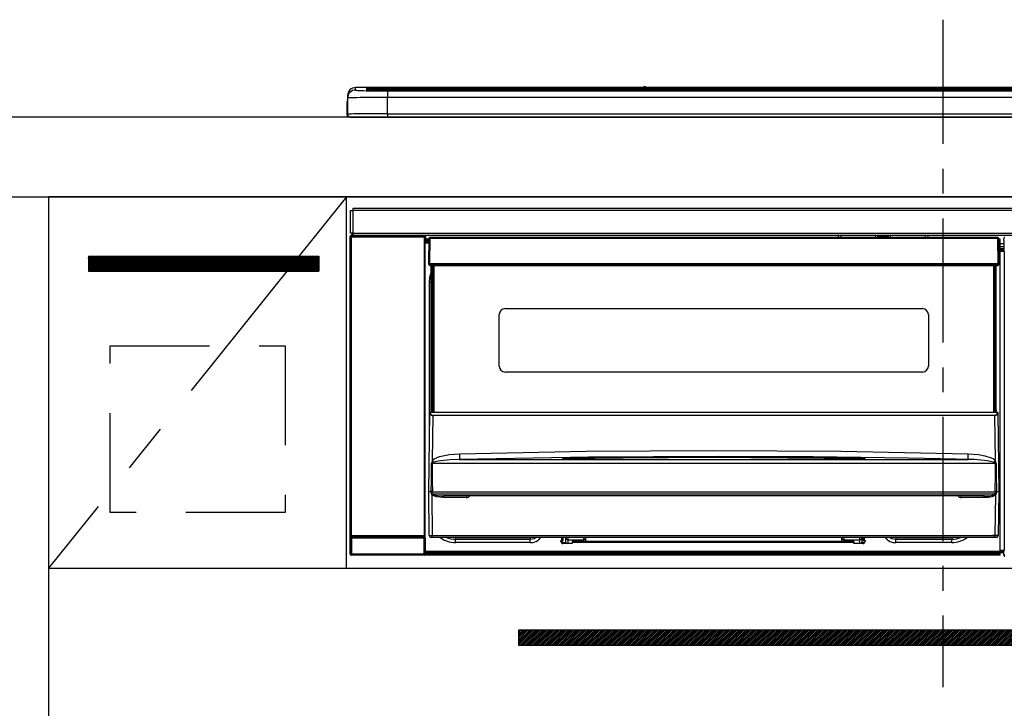
# Model space of a CAD drawing. Extents: x 163 to 26285, y -32850 to -24450.
# Drawn here: x 1225 to 1721, y -30421 to -30075 of the extents above; entities that cross this region are included whole.
import ezdxf

# ---------------------------------------------------------------- set-up
doc = ezdxf.new("R2010")
doc.units = 0
doc.header["$LTSCALE"] = 50
doc.header["$MEASUREMENT"] = 0
doc.linetypes.add('CENTER', pattern=[2, 1.25, -0.25, 0.25, -0.25])
doc.linetypes.add('HIDDEN', pattern=[0.375, 0.25, -0.125])
for name, color, linetype in [('120-キャビネット（外）', 7, 'CONTINUOUS'), ('121-キャビネット（中）', 253, 'HIDDEN'), ('122-扉', 6, 'CONTINUOUS'), ('123-扉向き', 231, 'CENTER'), ('126-甲板', 2, 'CONTINUOUS'), ('150-機器', 8, 'CONTINUOUS')]:
    doc.layers.add(name, color=color, linetype=linetype)

msp = doc.modelspace()

# ---------------------------------------------------------------- hatches: boundary and pattern name
at = {"layer": '122-扉'}
h = msp.add_hatch(dxfattribs=at)
h.set_pattern_fill('ANSI31', color=256, style=0)
h.set_pattern_definition([(45, (-180573.49292, -35219.71102), (-0.08838834765, 0.08838834765), [])])
h.paths.add_polyline_path([(1259.52, -30193.64), (1375.52, -30193.64), (1375.52, -30201.14), (1259.52, -30201.14)])
h = msp.add_hatch(dxfattribs=at)
h.set_pattern_fill('ANSI31', color=256, scale=5, style=0)
h.set_pattern_definition([(45, (-288068.57366, -3679.5082), (-0.4419417382, 0.4419417382), [])])
h.paths.add_polyline_path([(1476.02, -30381.89), (1476.02, -30389.39), (1753.02, -30389.39), (1753.02, -30381.89)])

# ---------------------------------------------------------------- linework, layer by layer
at = {"layer": '120-キャビネット（外）', "color": 6}
for points in [[(1220.52, -30163.64), (1239.52, -30163.64), (1239.52, -30983.64), (1220.52, -30983.64)], [(1989.52, -30163.64), (1239.52, -30163.64), (1239.52, -30883.64), (1989.52, -30883.64)]]:
    msp.add_lwpolyline(points, close=True, dxfattribs=at)
at = {"layer": '121-キャビネット（中）', "color": 13, "ltscale": 4}
msp.add_lwpolyline([(1270.52, -30238.64), (1358.52, -30238.64), (1358.52, -30322.64), (1270.52, -30322.64)], close=True, dxfattribs=at)
at = {"layer": '122-扉'}
for p, q in [((1389.52, -30350.64), (1389.52, -30163.64)), ((1259.52, -30193.64), (1375.52, -30193.64)), ((1259.52, -30193.64), (1259.52, -30201.14)), ((1375.52, -30193.64), (1375.52, -30201.14)), ((1259.52, -30201.14), (1375.52, -30201.14)), ((1239.52, -30350.64), (1989.52, -30350.64))]:
    msp.add_line(p, q, dxfattribs=at)
msp.add_lwpolyline([(1476.02, -30381.89), (1476.02, -30389.39), (1753.02, -30389.39), (1753.02, -30381.89)], close=True, dxfattribs=at)
at = {"layer": '123-扉向き', "ltscale": 2}
msp.add_line((1389.52, -30163.64), (1239.52, -30350.64), dxfattribs=at)
at = {"layer": '126-甲板'}
msp.add_lwpolyline([(4639.52, -30123.64), (1217.52, -30123.64), (1217.52, -30163.64), (4639.52, -30163.64)], close=True, dxfattribs=at)
at = {"layer": '150-機器', "color": 161, "linetype": 'CENTER'}
msp.add_line((1689.52, -30074.54), (1689.52, -30410.57), dxfattribs=at)
at = {"layer": '150-機器', "color": 13, "linetype": 'Continuous'}
for p, q in [((1538.79, -30108.71), (1394.02, -30108.71)), ((1394.02, -30108.72), (1394.02, -30108.71)), ((1394.02, -30109.96), (1394.02, -30108.72)), ((1538.79, -30108.72), (1394.02, -30108.72)), ((1399.52, -30108.93), (1399.52, -30109.95)), ((1399.52, -30109.95), (1399.62, -30109.96)), ((1399.62, -30109.96), (1399.62, -30109.96)), ((1400.02, -30110.03), (1400.02, -30109.43)), ((1400.02, -30110.03), (1400.02, -30109.43)), ((1405.02, -30108.79), (1405.02, -30109.29)), ((1405.02, -30108.79), (1974.02, -30108.79)), ((1974.02, -30109.29), (1405.02, -30109.29)), ((1405.02, -30109.81), (1405.02, -30109.29)), ((1924.26, -30109.81), (1405.52, -30109.81)), ((1969.02, -30110.23), (1410.02, -30110.23)), ((1410.02, -30110.23), (1410.02, -30110.23)), ((1969.02, -30110.23), (1410.02, -30110.23)), ((1410.02, -30110.39), (1410.02, -30113.72)), ((1410.02, -30110.39), (1969.02, -30110.39)), ((1436.27, -30110.08), (1436.27, -30110.23)), ((1448.27, -30110.06), (1437.27, -30110.06)), ((1449.27, -30110.08), (1449.27, -30110.23)), ((1449.27, -30110.23), (1449.27, -30110.08)), ((1470.52, -30110.08), (1470.52, -30110.23)), ((1482.52, -30110.06), (1471.52, -30110.06)), ((1483.52, -30110.08), (1483.52, -30110.23)), ((1483.52, -30110.23), (1483.52, -30110.08)), ((1489.52, -30110.08), (1489.52, -30110.23)), ((1520.52, -30110.06), (1490.52, -30110.06)), ((1521.52, -30110.08), (1521.52, -30110.23)), ((1521.52, -30110.23), (1521.52, -30110.08)), ((1527.52, -30110.08), (1527.52, -30110.23)), ((1539.52, -30110.06), (1528.52, -30110.06)), ((1538.83, -30108.76), (1538.78, -30108.75)), ((1538.78, -30108.75), (1538.78, -30108.75)), ((1538.99, -30108.77), (1538.83, -30108.76)), ((1539.24, -30108.77), (1538.99, -30108.77)), ((1539.52, -30108.77), (1539.24, -30108.77)), ((1539.8, -30108.77), (1539.52, -30108.77)), ((1540.04, -30108.77), (1539.8, -30108.77)), ((1540.21, -30108.76), (1540.04, -30108.77)), ((1540.26, -30108.75), (1540.21, -30108.76)), ((1838.79, -30108.71), (1540.25, -30108.71)), ((1838.79, -30108.72), (1540.25, -30108.72)), ((1540.26, -30108.75), (1540.26, -30108.75)), ((1540.52, -30110.08), (1540.52, -30110.23)), ((1540.52, -30110.23), (1540.52, -30110.08)), ((1568.86, -30110.08), (1568.86, -30110.23)), ((1580.86, -30110.06), (1569.86, -30110.06)), ((1581.86, -30110.08), (1581.86, -30110.23)), ((1581.86, -30110.23), (1581.86, -30110.08)), ((1587.86, -30110.08), (1587.86, -30110.23)), ((1599.86, -30110.06), (1588.86, -30110.06)), ((1600.86, -30110.08), (1600.86, -30110.23)), ((1600.86, -30110.23), (1600.86, -30110.08)), ((1606.86, -30110.08), (1606.86, -30110.23)), ((1618.86, -30110.06), (1607.86, -30110.06)), ((1619.86, -30110.08), (1619.86, -30110.23)), ((1619.86, -30110.23), (1619.86, -30110.08)), ((1625.86, -30110.08), (1625.86, -30110.23)), ((1656.86, -30110.06), (1626.86, -30110.06)), ((1657.86, -30110.08), (1657.86, -30110.23)), ((1657.86, -30110.23), (1657.86, -30110.08)), ((1663.86, -30110.08), (1663.86, -30110.23)), ((1675.86, -30110.06), (1664.86, -30110.06)), ((1676.86, -30110.08), (1676.86, -30110.23)), ((1676.86, -30110.23), (1676.86, -30110.08)), ((1708.86, -30110.08), (1708.86, -30110.23)), ((1720.86, -30110.06), (1709.86, -30110.06)), ((1389.62, -30116.24), (1389.92, -30116.24)), ((1389.62, -30116.24), (1389.62, -30122.14)), ((1389.92, -30116.24), (1389.95, -30115.91)), ((1389.92, -30123.04), (1389.92, -30116.24)), ((1389.95, -30115.91), (1390.02, -30115.67)), ((1390.02, -30112.71), (1390.02, -30113.96)), ((1390.02, -30113.96), (1390.02, -30122.14)), ((1410.02, -30121.89), (1410.02, -30113.72)), ((1969.02, -30113.72), (1410.02, -30113.72)), ((1410.02, -30121.89), (1410.02, -30123.64)), ((1410.02, -30121.89), (1969.02, -30121.89)), ((1391.12, -30123.64), (1391.52, -30123.64)), ((1391.52, -30123.64), (1987.52, -30123.64)), ((1391.52, -30181.92), (1391.52, -30170.62)), ((1391.52, -30170.62), (1392.62, -30170.62)), ((1392.62, -30170.62), (1392.62, -30181.92)), ((1392.62, -30170.62), (1392.72, -30170.62)), ((1392.72, -30169.42), (1986.32, -30169.42)), ((1392.72, -30170.52), (1392.72, -30169.42)), ((1986.32, -30170.52), (1392.72, -30170.52)), ((1392.72, -30170.62), (1392.72, -30170.52)), ((1391.35, -30183.62), (1391.52, -30183.79)), ((1391.35, -30343.56), (1391.35, -30183.62)), ((1392.62, -30181.92), (1391.52, -30181.92)), ((1392.02, -30183.79), (1391.52, -30183.79)), ((1391.52, -30183.79), (1391.52, -30334.39)), ((1392.02, -30183.29), (1391.85, -30183.12)), ((1391.85, -30183.12), (1392.15, -30183.12)), ((1392.02, -30183.79), (1392.02, -30183.29)), ((1428.52, -30183.29), (1392.02, -30183.29)), ((1392.02, -30183.79), (1428.52, -30183.79)), ((1392.02, -30334.39), (1392.02, -30183.79)), ((1392.15, -30181.92), (1392.15, -30183.12)), ((1392.21, -30183.18), (1392.15, -30183.12)), ((1392.21, -30183.18), (1392.21, -30181.92)), ((1392.38, -30181.92), (1392.38, -30183.2)), ((1392.72, -30181.92), (1392.62, -30181.92)), ((1392.72, -30182.02), (1392.72, -30181.92)), ((1392.72, -30183.12), (1392.72, -30182.02)), ((1392.72, -30182.02), (1986.32, -30182.02)), ((1986.32, -30183.12), (1392.72, -30183.12)), ((1393.37, -30183.21), (1393.37, -30183.12)), ((1394.07, -30183.21), (1393.37, -30183.21)), ((1394.07, -30183.21), (1394.07, -30183.12)), ((1394.15, -30183.12), (1394.07, -30183.21)), ((1397.18, -30183.25), (1396.95, -30183.13)), ((1398.21, -30183.26), (1398.18, -30183.26)), ((1399.32, -30183.19), (1399.21, -30183.25)), ((1399.32, -30183.12), (1399.32, -30183.19)), ((1403.32, -30183.19), (1403.32, -30183.12)), ((1403.43, -30183.25), (1403.32, -30183.19)), ((1404.46, -30183.26), (1404.42, -30183.26)), ((1405.69, -30183.13), (1405.46, -30183.25)), ((1414.16, -30183.12), (1414.27, -30183.18)), ((1414.27, -30183.18), (1416.77, -30183.18)), ((1416.77, -30183.12), (1416.77, -30183.18)), ((1423.77, -30183.18), (1423.77, -30183.12)), ((1423.77, -30183.18), (1426.27, -30183.18)), ((1426.27, -30183.18), (1426.37, -30183.12)), ((1427.1, -30183.12), (1427.1, -30183.21)), ((1427.11, -30183.12), (1427.1, -30183.21)), ((1427.6, -30183.12), (1427.6, -30183.21)), ((1427.6, -30183.21), (1428.1, -30183.21)), ((1428.1, -30183.12), (1428.1, -30183.21)), ((1428.6, -30183.21), (1428.52, -30183.29)), ((1428.52, -30183.29), (1428.52, -30183.79)), ((1429.02, -30183.79), (1428.52, -30183.79)), ((1428.52, -30183.79), (1428.52, -30334.39)), ((1428.69, -30183.12), (1428.6, -30183.21)), ((1428.6, -30183.12), (1428.6, -30183.21)), ((1429.02, -30183.79), (1429.19, -30183.62)), ((1429.02, -30334.39), (1429.02, -30183.79)), ((1429.19, -30183.62), (1429.19, -30187.04)), ((1430.92, -30184.94), (1429.42, -30184.94)), ((1429.42, -30184.94), (1429.42, -30185.54)), ((1429.42, -30185.54), (1429.42, -30185.94)), ((1430.91, -30185.54), (1429.42, -30185.54)), ((1429.42, -30185.94), (1429.42, -30186.54)), ((1430.9, -30185.94), (1429.42, -30185.94)), ((1430.92, -30184.64), (1430.75, -30197.24)), ((1431.07, -30184.29), (1431.09, -30184.31)), ((1431.08, -30184.5), (1431.07, -30184.63)), ((1431.13, -30184.35), (1431.08, -30184.5)), ((1431.09, -30184.31), (1431.13, -30184.35)), ((1431.25, -30184.31), (1431.13, -30184.35)), ((1431.42, -30184.29), (1431.25, -30184.31)), ((1431.42, -30184.64), (1431.25, -30197.24)), ((1431.42, -30184.14), (1431.42, -30184.29)), ((1717.22, -30184.14), (1431.42, -30184.14)), ((1431.42, -30184.29), (1431.42, -30184.64)), ((1717.22, -30184.64), (1431.42, -30184.64)), ((1637.02, -30184.14), (1637.02, -30183.12)), ((1638.22, -30183.12), (1638.22, -30184.14)), ((1654.02, -30184.07), (1655.77, -30184.07)), ((1654.02, -30184.14), (1654.02, -30184.07)), ((1655.77, -30183.12), (1655.77, -30184.14)), ((1656.97, -30184.14), (1656.97, -30183.12)), ((1662.07, -30183.7), (1656.97, -30183.7)), ((1662.07, -30183.12), (1662.07, -30184.14)), ((1663.27, -30184.14), (1663.27, -30183.12)), ((1663.27, -30184.07), (1665.02, -30184.07)), ((1665.02, -30184.07), (1665.02, -30184.14)), ((1680.82, -30184.14), (1680.82, -30183.12)), ((1682.02, -30183.12), (1682.02, -30184.14)), ((1717.22, -30184.64), (1717.22, -30184.14)), ((1717.39, -30197.24), (1717.22, -30184.64)), ((1717.89, -30197.24), (1717.72, -30184.64)), ((1718.42, -30184.94), (1717.72, -30184.94)), ((1718.42, -30185.54), (1717.73, -30185.54)), ((1718.42, -30185.94), (1717.74, -30185.94)), ((1718.42, -30185.54), (1718.42, -30184.94)), ((1718.42, -30185.94), (1718.42, -30185.54)), ((1718.42, -30186.54), (1718.42, -30185.94)), ((1720.38, -30185.65), (1720.38, -30184.61)), ((1720.61, -30184.84), (1720.38, -30184.61)), ((1720.45, -30185.72), (1720.38, -30185.65)), ((1720.45, -30190.13), (1720.45, -30185.72)), ((1429.42, -30187.04), (1429.18, -30187.04)), ((1430.89, -30186.54), (1429.42, -30186.54)), ((1429.42, -30187.04), (1429.42, -30186.54)), ((1430.89, -30187.04), (1429.42, -30187.04)), ((1718.42, -30186.54), (1717.75, -30186.54)), ((1718.42, -30187.04), (1717.75, -30187.04)), ((1718.42, -30187.04), (1718.42, -30186.54)), ((1718.42, -30342.04), (1718.42, -30187.04)), ((1720.45, -30187.34), (1718.42, -30187.34)), ((1718.42, -30188.74), (1720.45, -30188.74)), ((1720.45, -30189.94), (1718.42, -30189.94)), ((1718.42, -30190.44), (1720.36, -30190.44)), ((1720.36, -30190.65), (1718.42, -30190.65)), ((1718.42, -30190.75), (1720.45, -30190.75)), ((1720.46, -30191.25), (1718.42, -30191.25)), ((1720.36, -30190.22), (1720.45, -30190.13)), ((1720.36, -30190.65), (1720.36, -30190.22)), ((1720.45, -30190.75), (1720.36, -30190.65)), ((1720.46, -30191.25), (1720.46, -30341.54)), ((1430.75, -30197.24), (1431.25, -30197.24)), ((1430.89, -30197.75), (1430.89, -30197.24)), ((1431.25, -30197.24), (1431.39, -30197.24)), ((1431.39, -30197.24), (1717.25, -30197.24)), ((1431.39, -30197.24), (1431.39, -30197.75)), ((1431.39, -30197.75), (1431.39, -30198.24)), ((1431.39, -30197.75), (1717.25, -30197.75)), ((1431.39, -30198.24), (1717.25, -30198.24)), ((1432.12, -30271.01), (1432.12, -30198.24)), ((1432.62, -30198.24), (1432.62, -30271.01)), ((1432.87, -30272.14), (1432.87, -30198.24)), ((1433.37, -30198.24), (1433.37, -30272.14)), ((1715.27, -30272.14), (1715.27, -30198.24)), ((1715.77, -30272.14), (1715.77, -30198.24)), ((1716.02, -30271.01), (1716.02, -30198.24)), ((1716.52, -30271.01), (1716.52, -30198.24)), ((1717.25, -30197.24), (1717.39, -30197.24)), ((1717.25, -30197.75), (1717.25, -30197.24)), ((1717.25, -30198.24), (1717.25, -30197.75)), ((1717.39, -30197.24), (1717.89, -30197.24)), ((1717.75, -30197.75), (1717.75, -30197.24)), ((1431.17, -30206.64), (1431.42, -30204.09)), ((1431.42, -30204.09), (1432.12, -30201.78)), ((1431.17, -30287.27), (1431.17, -30206.64)), ((1431.17, -30206.64), (1432.12, -30206.64)), ((1469.32, -30219.99), (1679.32, -30219.99)), ((1466.32, -30248.89), (1466.32, -30222.99)), ((1682.32, -30222.99), (1682.32, -30248.89)), ((1679.32, -30251.89), (1469.32, -30251.89)), ((1430.82, -30312.14), (1431.37, -30272.43)), ((1431.37, -30272.43), (1431.38, -30272.34)), ((1431.58, -30272.14), (1431.57, -30272.29)), ((1431.58, -30272.14), (1717.06, -30272.14)), ((1431.58, -30272.14), (1431.58, -30272.14)), ((1432.12, -30271.01), (1432.62, -30271.01)), ((1432.12, -30271.45), (1432.12, -30271.01)), ((1432.62, -30271.45), (1432.12, -30271.45)), ((1432.12, -30272.14), (1432.12, -30271.45)), ((1432.86, -30273.75), (1432.54, -30296.46)), ((1432.62, -30271.01), (1432.62, -30271.45)), ((1432.62, -30271.45), (1432.62, -30272.14)), ((1432.86, -30273.75), (1432.86, -30273.61)), ((1432.86, -30273.61), (1715.78, -30273.61)), ((1715.78, -30273.75), (1432.86, -30273.75)), ((1715.78, -30273.75), (1715.78, -30273.61)), ((1716.1, -30296.46), (1715.78, -30273.75)), ((1716.02, -30271.01), (1716.52, -30271.01)), ((1716.02, -30271.45), (1716.02, -30271.01)), ((1716.52, -30271.45), (1716.02, -30271.45)), ((1716.02, -30272.14), (1716.02, -30271.45)), ((1716.52, -30271.01), (1716.52, -30271.45)), ((1716.52, -30272.14), (1716.52, -30271.45)), ((1717.07, -30272.29), (1717.06, -30272.14)), ((1717.06, -30272.14), (1717.06, -30272.14)), ((1717.26, -30272.34), (1717.27, -30272.43)), ((1717.27, -30272.43), (1717.82, -30312.14)), ((1433.64, -30295.61), (1436.33, -30294.44)), ((1436.33, -30294.44), (1441.21, -30293.41)), ((1441.21, -30293.41), (1446.3, -30293.03)), ((1446.3, -30293.03), (1510.29, -30291.82)), ((1511.32, -30294.75), (1446.38, -30295.97)), ((1498.3, -30295.39), (1498.3, -30295.31)), ((1498.74, -30295.48), (1498.65, -30295.46)), ((1498.65, -30295.46), (1498.65, -30295.46)), ((1498.65, -30295.46), (1498.7, -30295.48)), ((1500.3, -30295.11), (1574.33, -30294.57)), ((1500.31, -30295.15), (1500.3, -30295.11)), ((1500.31, -30295.21), (1500.31, -30295.15)), ((1528.73, -30295.19), (1500.31, -30295.53)), ((1500.31, -30295.31), (1500.31, -30295.21)), ((1500.31, -30295.43), (1500.31, -30295.31)), ((1500.31, -30295.51), (1500.31, -30295.43)), ((1510.29, -30291.82), (1574.28, -30291.4)), ((1576.27, -30294.35), (1511.32, -30294.75)), ((1574.33, -30294.98), (1528.73, -30295.19)), ((1574.28, -30291.4), (1638.31, -30291.82)), ((1574.33, -30294.57), (1619.39, -30294.77)), ((1648.33, -30295.53), (1574.33, -30294.98)), ((1624.27, -30294.6), (1576.27, -30294.35)), ((1619.39, -30294.77), (1648.33, -30295.11)), ((1672.27, -30295.31), (1624.27, -30294.6)), ((1638.31, -30291.82), (1702.34, -30293.03)), ((1648.33, -30295.11), (1648.33, -30295.15)), ((1648.33, -30295.15), (1648.33, -30295.21)), ((1648.33, -30295.21), (1648.33, -30295.31)), ((1648.33, -30295.31), (1648.33, -30295.43)), ((1648.33, -30295.43), (1648.33, -30295.52)), ((1649.99, -30295.46), (1649.94, -30295.47)), ((1649.95, -30295.48), (1649.99, -30295.46)), ((1649.99, -30295.46), (1649.99, -30295.46)), ((1650.33, -30295.31), (1650.33, -30295.39)), ((1696.27, -30295.83), (1672.27, -30295.31)), ((1702.27, -30295.69), (1702.28, -30295.4)), ((1702.28, -30295.4), (1702.29, -30295.03)), ((1702.29, -30295.03), (1702.3, -30294.6)), ((1702.3, -30294.6), (1702.31, -30294.11)), ((1702.31, -30294.11), (1702.32, -30293.58)), ((1702.32, -30293.58), (1702.34, -30293.03)), ((1702.34, -30293.03), (1707.52, -30293.42)), ((1707.52, -30293.42), (1710.76, -30294.02)), ((1710.76, -30294.02), (1713.95, -30295.06)), ((1713.95, -30295.06), (1715.07, -30295.65)), ((1432.14, -30306.94), (1432.19, -30297.95)), ((1432.56, -30297.85), (1432.52, -30297.9)), ((1432.52, -30297.9), (1432.52, -30297.93)), ((1432.52, -30297.93), (1432.52, -30297.94)), ((1716.12, -30297.94), (1432.52, -30297.94)), ((1432.52, -30297.94), (1432.63, -30306.94)), ((1432.54, -30296.46), (1433.64, -30295.61)), ((1432.6, -30297.8), (1432.56, -30297.85)), ((1432.96, -30297.59), (1432.6, -30297.8)), ((1433.47, -30297.35), (1432.96, -30297.59)), ((1434.49, -30297.01), (1433.47, -30297.35)), ((1437, -30296.54), (1434.49, -30297.01)), ((1441.69, -30296.12), (1437, -30296.54)), ((1446.38, -30295.97), (1441.69, -30296.12)), ((1446.38, -30295.97), (1702.26, -30295.97)), ((1498.7, -30295.48), (1498.74, -30295.5)), ((1499.02, -30295.5), (1498.74, -30295.48)), ((1499.57, -30295.52), (1499.02, -30295.5)), ((1500.23, -30295.52), (1499.57, -30295.52)), ((1500.3, -30295.52), (1500.23, -30295.52)), ((1648.87, -30295.52), (1648.33, -30295.52)), ((1649.42, -30295.51), (1648.87, -30295.52)), ((1649.77, -30295.49), (1649.42, -30295.51)), ((1649.94, -30295.47), (1649.77, -30295.49)), ((1649.89, -30295.5), (1649.95, -30295.48)), ((1702.26, -30295.97), (1696.27, -30295.83)), ((1702.26, -30295.97), (1702.27, -30295.88)), ((1702.27, -30295.88), (1702.27, -30295.69)), ((1715.07, -30295.65), (1716.1, -30296.46)), ((1715.62, -30297.56), (1715.17, -30297.35)), ((1716.02, -30297.79), (1715.62, -30297.56)), ((1716.1, -30297.87), (1716.02, -30297.79)), ((1716.05, -30303.13), (1716.12, -30297.94)), ((1716.12, -30297.9), (1716.1, -30297.87)), ((1716.12, -30297.94), (1716.12, -30297.9)), ((1716.45, -30297.95), (1716.47, -30303.14)), ((1715.97, -30312.13), (1716.05, -30303.13)), ((1716.47, -30303.14), (1716.53, -30312.14)), ((1432.11, -30312.14), (1432.14, -30306.94)), ((1432.63, -30306.94), (1432.67, -30312.13)), ((1431.13, -30334.16), (1430.82, -30312.14)), ((1432.11, -30312.14), (1430.82, -30312.14)), ((1432.12, -30312.14), (1432.11, -30312.14)), ((1432.11, -30312.14), (1432.11, -30312.14)), ((1432.11, -30312.14), (1432.11, -30312.14)), ((1432.11, -30312.14), (1432.11, -30312.14)), ((1432.12, -30312.14), (1432.11, -30312.14)), ((1432.11, -30312.14), (1432.11, -30312.14)), ((1432.11, -30312.14), (1432.11, -30312.14)), ((1432.13, -30312.14), (1432.12, -30312.14)), ((1432.12, -30312.14), (1432.12, -30312.14)), ((1432.12, -30312.14), (1432.12, -30312.14)), ((1432.12, -30312.14), (1432.12, -30312.14)), ((1432.13, -30312.14), (1432.12, -30312.14)), ((1432.21, -30311.98), (1432.24, -30311.89)), ((1432.21, -30312.14), (1432.21, -30311.98)), ((1432.21, -30312.16), (1432.21, -30312.14)), ((1432.21, -30313.16), (1432.21, -30312.16)), ((1432.24, -30313.36), (1432.21, -30313.16)), ((1432.24, -30311.89), (1432.26, -30311.83)), ((1432.34, -30313.65), (1432.24, -30313.36)), ((1432.26, -30311.83), (1432.3, -30311.77)), ((1432.3, -30311.77), (1432.32, -30311.75)), ((1432.32, -30311.75), (1432.34, -30311.73)), ((1432.34, -30311.73), (1432.35, -30311.73)), ((1432.34, -30313.65), (1432.63, -30334.16)), ((1432.93, -30314.13), (1432.34, -30313.65)), ((1432.35, -30311.73), (1432.37, -30311.73)), ((1432.37, -30311.73), (1432.38, -30311.74)), ((1432.38, -30311.74), (1432.41, -30311.76)), ((1432.41, -30311.76), (1432.45, -30311.84)), ((1432.45, -30311.84), (1432.46, -30311.86)), ((1432.46, -30311.86), (1432.46, -30312.16)), ((1432.46, -30312.16), (1432.46, -30313.16)), ((1432.46, -30313.16), (1716.18, -30313.16)), ((1432.64, -30312.14), (1432.63, -30312.13)), ((1432.67, -30312.14), (1432.64, -30312.14)), ((1432.67, -30312.13), (1432.67, -30312.13)), ((1432.67, -30312.13), (1432.67, -30312.14)), ((1432.67, -30312.14), (1715.97, -30312.14)), ((1434.76, -30314.78), (1432.93, -30314.13)), ((1438.28, -30315.13), (1434.76, -30314.78)), ((1710.36, -30314.14), (1438.28, -30314.14)), ((1438.28, -30314.14), (1438.28, -30315.13)), ((1449.82, -30315.13), (1438.28, -30315.13)), ((1449.82, -30314.14), (1449.82, -30315.13)), ((1698.82, -30315.13), (1698.82, -30314.14)), ((1710.36, -30315.13), (1698.82, -30315.13)), ((1710.36, -30315.13), (1710.36, -30314.14)), ((1712.37, -30315.03), (1710.36, -30315.13)), ((1714.36, -30314.66), (1712.37, -30315.03)), ((1715.47, -30314.25), (1714.36, -30314.66)), ((1716.11, -30313.84), (1715.47, -30314.25)), ((1715.97, -30312.14), (1715.97, -30312.13)), ((1715.97, -30312.13), (1715.97, -30312.13)), ((1715.97, -30312.13), (1715.98, -30312.13)), ((1715.98, -30312.13), (1715.98, -30312.13)), ((1715.98, -30312.13), (1715.99, -30312.13)), ((1715.99, -30312.13), (1715.99, -30312.13)), ((1715.99, -30312.13), (1716, -30312.13)), ((1716, -30312.13), (1716.01, -30312.13)), ((1716.01, -30312.13), (1716.01, -30312.13)), ((1716.01, -30312.13), (1716.02, -30312.13)), ((1716.01, -30334.16), (1716.3, -30313.65)), ((1716.3, -30313.65), (1716.11, -30313.84)), ((1716.18, -30311.86), (1716.23, -30311.77)), ((1716.18, -30312.14), (1716.18, -30311.86)), ((1716.18, -30312.15), (1716.18, -30312.14)), ((1716.18, -30312.17), (1716.18, -30312.15)), ((1716.18, -30313.16), (1716.18, -30312.17)), ((1716.23, -30311.77), (1716.25, -30311.74)), ((1716.25, -30311.74), (1716.27, -30311.73)), ((1716.27, -30311.73), (1716.28, -30311.73)), ((1716.28, -30311.73), (1716.3, -30311.73)), ((1716.3, -30311.73), (1716.31, -30311.74)), ((1716.31, -30311.74), (1716.34, -30311.76)), ((1716.34, -30311.76), (1716.39, -30311.86)), ((1716.39, -30311.86), (1716.43, -30311.98)), ((1716.43, -30311.98), (1716.43, -30312.14)), ((1716.43, -30312.14), (1716.43, -30313.16)), ((1716.51, -30312.14), (1716.51, -30312.14)), ((1716.51, -30312.14), (1716.52, -30312.14)), ((1716.52, -30312.14), (1716.51, -30312.14)), ((1716.52, -30312.14), (1716.52, -30312.14)), ((1716.52, -30312.14), (1716.52, -30312.14)), ((1716.52, -30312.14), (1716.52, -30312.14)), ((1716.52, -30312.14), (1716.53, -30312.14)), ((1716.53, -30312.14), (1716.52, -30312.14)), ((1717.82, -30312.14), (1716.53, -30312.14)), ((1716.53, -30312.14), (1716.53, -30312.14)), ((1716.53, -30312.14), (1716.53, -30312.14)), ((1716.53, -30312.14), (1716.53, -30312.14)), ((1716.53, -30312.14), (1716.53, -30312.14)), ((1717.82, -30312.14), (1717.51, -30334.16)), ((1391.52, -30334.39), (1391.46, -30334.45)), ((1392.02, -30334.39), (1391.52, -30334.39)), ((1391.96, -30334.95), (1392.02, -30334.89)), ((1391.96, -30334.95), (1428.58, -30334.95)), ((1392.02, -30334.39), (1392.02, -30334.89)), ((1428.52, -30334.39), (1392.02, -30334.39)), ((1392.02, -30334.89), (1428.52, -30334.89)), ((1428.52, -30334.89), (1428.52, -30334.39)), ((1429.02, -30334.39), (1428.52, -30334.39)), ((1428.52, -30334.89), (1428.58, -30334.95)), ((1429.08, -30334.45), (1429.02, -30334.39)), ((1432.63, -30334.16), (1716.01, -30334.16)), ((1432.63, -30335.14), (1432.63, -30334.16)), ((1716.01, -30335.14), (1716.01, -30334.16)), ((1391.45, -30343.46), (1391.45, -30335.45)), ((1391.45, -30335.45), (1391.95, -30335.45)), ((1428.59, -30335.45), (1391.95, -30335.45)), ((1391.95, -30335.45), (1391.95, -30343.46)), ((1428.59, -30335.45), (1429.09, -30335.45)), ((1428.59, -30343.46), (1428.59, -30335.45)), ((1429.09, -30335.45), (1429.09, -30343.46)), ((1432.63, -30335.14), (1432.13, -30335.14)), ((1716.01, -30335.14), (1432.63, -30335.14)), ((1442.18, -30335.16), (1442.13, -30335.14)), ((1444.27, -30335.36), (1442.18, -30335.16)), ((1444.27, -30335.14), (1444.27, -30335.36)), ((1481.87, -30335.36), (1444.27, -30335.36)), ((1444.27, -30335.36), (1444.27, -30336.1)), ((1444.27, -30336.1), (1481.87, -30336.1)), ((1444.27, -30337.75), (1444.27, -30336.1)), ((1481.87, -30337.75), (1444.27, -30337.75)), ((1482.97, -30335.14), (1481.87, -30335.36)), ((1481.87, -30335.14), (1481.87, -30335.36)), ((1481.87, -30335.36), (1481.87, -30336.1)), ((1481.87, -30336.1), (1483.96, -30335.68)), ((1481.87, -30337.75), (1481.87, -30336.1)), ((1483.96, -30335.68), (1484.76, -30335.14)), ((1497.37, -30336.64), (1497.87, -30336.64)), ((1497.37, -30337.24), (1497.37, -30336.64)), ((1497.4, -30336.78), (1497.73, -30336.68)), ((1497.73, -30336.68), (1498.12, -30336.64)), ((1497.87, -30336.64), (1497.87, -30335.14)), ((1498.47, -30336.64), (1497.87, -30336.64)), ((1498.12, -30337.74), (1498.12, -30336.64)), ((1498.12, -30337.74), (1499.88, -30337.74)), ((1502.97, -30338.24), (1498.37, -30338.24)), ((1498.47, -30336.64), (1498.47, -30335.14)), ((1499.85, -30335.36), (1499.84, -30335.14)), ((1499.88, -30337.76), (1499.85, -30335.36)), ((1500.83, -30335.14), (1500.85, -30336.34)), ((1500.85, -30336.34), (1508.82, -30336.34)), ((1500.85, -30336.34), (1500.85, -30336.34)), ((1500.85, -30336.34), (1500.88, -30338.24)), ((1502.97, -30337.14), (1502.97, -30337.74)), ((1644.87, -30337.14), (1502.97, -30337.14)), ((1502.97, -30337.74), (1502.97, -30338.24)), ((1644.87, -30337.74), (1502.97, -30337.74)), ((1508.82, -30336.34), (1508.82, -30335.14)), ((1508.82, -30337.14), (1508.82, -30336.34)), ((1509.82, -30335.14), (1509.82, -30335.34)), ((1509.82, -30335.34), (1509.82, -30337.14)), ((1638.82, -30335.34), (1638.82, -30335.14)), ((1638.82, -30337.14), (1638.82, -30335.34)), ((1639.82, -30335.14), (1639.82, -30336.34)), ((1639.82, -30336.34), (1647.79, -30336.34)), ((1639.82, -30336.34), (1639.82, -30337.14)), ((1644.87, -30337.14), (1644.87, -30337.74)), ((1644.87, -30338.24), (1644.87, -30337.74)), ((1649.47, -30338.24), (1644.87, -30338.24)), ((1647.76, -30338.24), (1647.79, -30336.34)), ((1647.79, -30336.34), (1647.81, -30335.14)), ((1647.79, -30336.34), (1647.79, -30336.34)), ((1648.79, -30335.36), (1648.76, -30337.76)), ((1648.76, -30337.74), (1650.34, -30337.74)), ((1648.79, -30335.14), (1648.79, -30335.36)), ((1649.37, -30335.14), (1649.37, -30336.64)), ((1649.37, -30336.64), (1649.97, -30336.64)), ((1649.97, -30335.14), (1649.97, -30336.64)), ((1649.97, -30336.64), (1650.47, -30336.64)), ((1650.47, -30336.64), (1650.47, -30337.24)), ((1663.08, -30335.14), (1663.88, -30335.68)), ((1663.88, -30335.68), (1665.97, -30336.1)), ((1665.97, -30335.36), (1664.86, -30335.14)), ((1665.97, -30335.14), (1665.97, -30335.36)), ((1694.07, -30335.36), (1665.97, -30335.36)), ((1665.97, -30335.36), (1665.97, -30336.1)), ((1665.97, -30336.1), (1694.07, -30336.1)), ((1665.97, -30337.75), (1665.97, -30336.1)), ((1694.07, -30337.75), (1665.97, -30337.75)), ((1694.07, -30335.14), (1694.07, -30335.36)), ((1696.16, -30335.16), (1694.07, -30335.36)), ((1694.07, -30335.36), (1694.07, -30336.1)), ((1694.07, -30337.75), (1694.07, -30336.1)), ((1696.21, -30335.14), (1696.16, -30335.16)), ((1716.51, -30335.14), (1716.01, -30335.14)), ((1391.35, -30343.56), (1391.45, -30343.46)), ((1391.45, -30343.46), (1391.95, -30343.46)), ((1391.95, -30343.96), (1391.85, -30344.06)), ((1418.12, -30344.06), (1391.85, -30344.06)), ((1391.95, -30343.46), (1391.95, -30343.96)), ((1391.95, -30343.46), (1428.59, -30343.46)), ((1428.59, -30343.96), (1391.95, -30343.96)), ((1418.12, -30344.14), (1418.12, -30344.06)), ((1428.12, -30344.14), (1418.12, -30344.14)), ((1428.69, -30344.06), (1428.12, -30344.06)), ((1428.12, -30344.06), (1428.12, -30344.14)), ((1428.59, -30343.46), (1429.09, -30343.46)), ((1428.59, -30343.46), (1428.59, -30343.96)), ((1428.69, -30344.06), (1428.59, -30343.96)), ((1429.09, -30343.46), (1429.19, -30343.56)), ((1429.18, -30342.04), (1429.42, -30342.04)), ((1429.19, -30342.04), (1429.19, -30343.56)), ((1429.42, -30342.04), (1718.42, -30342.04)), ((1429.42, -30342.54), (1429.42, -30342.04)), ((1429.42, -30342.54), (1429.42, -30343.14)), ((1718.42, -30342.54), (1429.42, -30342.54)), ((1718.42, -30343.14), (1429.42, -30343.14)), ((1429.42, -30343.14), (1429.42, -30343.54)), ((1718.42, -30343.54), (1429.42, -30343.54)), ((1429.42, -30343.54), (1429.42, -30344.14)), ((1718.42, -30344.14), (1429.42, -30344.14)), ((1718.42, -30341.54), (1720.46, -30341.54)), ((1718.42, -30342.54), (1718.42, -30342.04)), ((1720.45, -30342.04), (1718.42, -30342.04)), ((1718.42, -30342.13), (1720.36, -30342.13)), ((1718.42, -30343.14), (1718.42, -30342.54)), ((1718.42, -30342.74), (1720.36, -30342.74)), ((1718.42, -30343.54), (1718.42, -30343.14)), ((1718.42, -30344.14), (1718.42, -30343.54)), ((1720.45, -30342.04), (1720.36, -30342.13)), ((1720.36, -30344.13), (1720.36, -30342.13)), ((1720.36, -30344.13), (1720.72, -30343.77))]:
    msp.add_line(p, q, dxfattribs=at)
for points in [[(1394.02, -30109.96), (1394.14, -30110.02), (1394.4, -30110.05)], [(1394.4, -30110.05), (1394.95, -30110.11), (1395.74, -30110.15), (1396.75, -30110.2), (1397.97, -30110.24), (1399.37, -30110.28), (1400.95, -30110.31), (1402.66, -30110.34), (1404.49, -30110.36), (1406.4, -30110.38), (1408.37, -30110.39), (1410.02, -30110.39)], [(1410.02, -30113.72), (1407.53, -30113.72), (1405.07, -30113.72), (1402.69, -30113.73), (1400.43, -30113.75), (1398.32, -30113.76), (1396.39, -30113.78), (1394.67, -30113.8), (1393.19, -30113.83), (1391.97, -30113.86), (1391.04, -30113.88), (1390.4, -30113.91), (1390.07, -30113.94), (1390.02, -30113.96)], [(1410.02, -30121.89), (1407.53, -30121.89), (1405.07, -30121.9), (1402.69, -30121.91), (1400.43, -30121.92), (1398.32, -30121.94), (1396.39, -30121.96), (1394.67, -30121.98), (1393.19, -30122.01), (1391.97, -30122.03), (1391.04, -30122.06), (1390.4, -30122.09), (1390.07, -30122.13), (1390.02, -30122.14)], [(1391.85, -30183.12), (1391.79, -30183.13), (1391.73, -30183.14), (1391.67, -30183.16), (1391.61, -30183.19), (1391.56, -30183.22), (1391.51, -30183.26), (1391.47, -30183.3), (1391.43, -30183.35), (1391.4, -30183.41), (1391.38, -30183.47), (1391.36, -30183.53), (1391.36, -30183.59), (1391.35, -30183.62)], [(1392.21, -30183.18), (1392.38, -30183.2)], [(1392.38, -30183.2), (1392.4, -30183.21), (1392.44, -30183.21), (1392.49, -30183.21), (1392.56, -30183.21), (1392.63, -30183.21), (1392.72, -30183.21), (1392.82, -30183.21), (1392.93, -30183.21), (1393.05, -30183.21), (1393.17, -30183.21), (1393.29, -30183.21), (1393.37, -30183.21)], [(1396.95, -30183.13), (1396.94, -30183.13), (1396.92, -30183.13), (1396.88, -30183.13), (1396.82, -30183.13), (1396.75, -30183.13), (1396.67, -30183.13), (1396.58, -30183.13), (1396.48, -30183.13), (1396.37, -30183.13), (1396.25, -30183.13), (1396.13, -30183.12), (1396.01, -30183.12), (1395.95, -30183.12)], [(1397.18, -30183.25), (1397.19, -30183.25), (1397.22, -30183.25), (1397.26, -30183.25), (1397.31, -30183.25), (1397.38, -30183.25), (1397.46, -30183.25), (1397.55, -30183.25), (1397.65, -30183.25), (1397.76, -30183.25), (1397.88, -30183.26), (1398, -30183.26), (1398.13, -30183.26), (1398.18, -30183.26)], [(1398.21, -30183.26), (1398.34, -30183.26), (1398.46, -30183.26), (1398.58, -30183.25), (1398.69, -30183.25), (1398.8, -30183.25), (1398.9, -30183.25), (1398.98, -30183.25), (1399.06, -30183.25), (1399.12, -30183.25), (1399.16, -30183.25), (1399.2, -30183.25), (1399.21, -30183.25), (1399.21, -30183.25)], [(1399.32, -30183.19), (1399.33, -30183.2), (1399.37, -30183.2), (1399.45, -30183.2), (1399.55, -30183.2), (1399.68, -30183.2), (1399.83, -30183.21), (1400.01, -30183.21), (1400.21, -30183.21), (1400.43, -30183.21), (1400.66, -30183.21), (1400.9, -30183.21), (1401.14, -30183.21), (1401.39, -30183.21), (1401.64, -30183.21), (1401.89, -30183.21), (1402.12, -30183.21), (1402.34, -30183.21), (1402.55, -30183.21), (1402.74, -30183.21), (1402.9, -30183.21), (1403.04, -30183.2), (1403.15, -30183.2), (1403.24, -30183.2), (1403.29, -30183.2), (1403.32, -30183.2), (1403.32, -30183.19)], [(1403.43, -30183.25), (1403.44, -30183.25), (1403.46, -30183.25), (1403.5, -30183.25), (1403.56, -30183.25), (1403.62, -30183.25), (1403.71, -30183.25), (1403.8, -30183.25), (1403.9, -30183.25), (1404.01, -30183.25), (1404.13, -30183.26), (1404.25, -30183.26), (1404.37, -30183.26), (1404.42, -30183.26)], [(1404.46, -30183.26), (1404.58, -30183.26), (1404.71, -30183.26), (1404.83, -30183.25), (1404.94, -30183.25), (1405.04, -30183.25), (1405.14, -30183.25), (1405.23, -30183.25), (1405.3, -30183.25), (1405.36, -30183.25), (1405.41, -30183.25), (1405.44, -30183.25), (1405.46, -30183.25), (1405.46, -30183.25)], [(1406.69, -30183.12), (1406.56, -30183.12), (1406.44, -30183.12), (1406.32, -30183.13), (1406.21, -30183.13), (1406.1, -30183.13), (1406.01, -30183.13), (1405.92, -30183.13), (1405.85, -30183.13), (1405.78, -30183.13), (1405.74, -30183.13), (1405.71, -30183.13), (1405.69, -30183.13), (1405.69, -30183.13)], [(1416.77, -30183.18), (1416.8, -30183.18), (1416.88, -30183.18), (1417.01, -30183.19), (1417.2, -30183.19), (1417.43, -30183.19), (1417.71, -30183.2), (1418.03, -30183.2), (1418.38, -30183.2), (1418.76, -30183.2), (1419.17, -30183.21), (1419.59, -30183.21), (1420.02, -30183.21), (1420.46, -30183.21), (1420.89, -30183.21), (1421.32, -30183.21), (1421.73, -30183.2), (1422.11, -30183.2), (1422.47, -30183.2), (1422.79, -30183.2), (1423.07, -30183.2), (1423.31, -30183.19), (1423.5, -30183.19), (1423.65, -30183.19), (1423.73, -30183.18), (1423.77, -30183.18), (1423.77, -30183.18)], [(1429.19, -30183.62), (1429.18, -30183.56), (1429.17, -30183.5), (1429.15, -30183.44), (1429.12, -30183.38), (1429.09, -30183.33), (1429.05, -30183.28), (1429.01, -30183.24), (1428.96, -30183.2), (1428.9, -30183.17), (1428.84, -30183.15), (1428.78, -30183.13), (1428.72, -30183.13), (1428.69, -30183.12)], [(1720.88, -30184.11), (1720.82, -30184.11), (1720.76, -30184.12), (1720.7, -30184.14), (1720.64, -30184.17), (1720.59, -30184.2), (1720.54, -30184.24), (1720.5, -30184.29), (1720.46, -30184.34), (1720.43, -30184.39), (1720.41, -30184.45), (1720.39, -30184.51), (1720.38, -30184.57), (1720.38, -30184.61)], [(1720.46, -30191.25), (1720.46, -30191.18), (1720.46, -30191.12), (1720.46, -30191.06), (1720.46, -30191.01), (1720.46, -30190.95), (1720.46, -30190.91), (1720.46, -30190.86), (1720.46, -30190.83), (1720.46, -30190.8), (1720.45, -30190.77), (1720.45, -30190.76), (1720.45, -30190.75), (1720.45, -30190.75)], [(1431.37, -30272.43), (1431.38, -30272.59), (1431.42, -30272.75), (1431.47, -30272.91), (1431.55, -30273.06), (1431.65, -30273.2), (1431.76, -30273.33), (1431.9, -30273.44), (1432.05, -30273.54), (1432.21, -30273.62), (1432.38, -30273.68), (1432.56, -30273.72), (1432.75, -30273.74), (1432.86, -30273.75)], [(1431.57, -30272.29), (1431.58, -30272.45), (1431.61, -30272.62), (1431.66, -30272.77), (1431.72, -30272.92), (1431.81, -30273.06), (1431.91, -30273.19), (1432.03, -30273.3), (1432.16, -30273.4), (1432.3, -30273.48), (1432.45, -30273.54), (1432.6, -30273.58), (1432.76, -30273.6), (1432.86, -30273.61)], [(1715.78, -30273.61), (1715.95, -30273.6), (1716.1, -30273.57), (1716.26, -30273.52), (1716.4, -30273.45), (1716.54, -30273.36), (1716.66, -30273.25), (1716.77, -30273.13), (1716.87, -30273), (1716.95, -30272.86), (1717, -30272.7), (1717.04, -30272.55), (1717.06, -30272.38), (1717.07, -30272.29)], [(1715.78, -30273.75), (1715.97, -30273.74), (1716.15, -30273.7), (1716.33, -30273.65), (1716.5, -30273.58), (1716.66, -30273.5), (1716.8, -30273.39), (1716.93, -30273.27), (1717.04, -30273.14), (1717.13, -30272.99), (1717.19, -30272.84), (1717.24, -30272.68), (1717.26, -30272.52), (1717.27, -30272.43)], [(1391.46, -30334.45), (1391.46, -30334.46), (1391.46, -30334.48), (1391.46, -30334.52), (1391.46, -30334.58), (1391.45, -30334.64), (1391.45, -30334.73), (1391.45, -30334.82), (1391.45, -30334.92), (1391.45, -30335.03), (1391.45, -30335.14), (1391.45, -30335.26), (1391.45, -30335.39), (1391.45, -30335.45)], [(1391.96, -30334.95), (1391.96, -30334.96), (1391.96, -30334.97), (1391.96, -30334.99), (1391.96, -30335.01), (1391.95, -30335.05), (1391.95, -30335.09), (1391.95, -30335.13), (1391.95, -30335.18), (1391.95, -30335.24), (1391.95, -30335.3), (1391.95, -30335.36), (1391.95, -30335.42), (1391.95, -30335.45)], [(1428.59, -30335.45), (1428.59, -30335.39), (1428.59, -30335.33), (1428.59, -30335.27), (1428.59, -30335.21), (1428.59, -30335.16), (1428.59, -30335.11), (1428.59, -30335.07), (1428.58, -30335.03), (1428.58, -30335), (1428.58, -30334.98), (1428.58, -30334.96), (1428.58, -30334.95), (1428.58, -30334.95)], [(1429.09, -30335.45), (1429.09, -30335.33), (1429.09, -30335.2), (1429.09, -30335.08), (1429.09, -30334.97), (1429.09, -30334.87), (1429.09, -30334.77), (1429.09, -30334.68), (1429.08, -30334.61), (1429.08, -30334.55), (1429.08, -30334.5), (1429.08, -30334.47), (1429.08, -30334.45), (1429.08, -30334.45)], [(1431.13, -30334.16), (1431.14, -30334.16), (1431.18, -30334.16), (1431.23, -30334.16), (1431.31, -30334.16), (1431.41, -30334.16), (1431.53, -30334.16), (1431.67, -30334.16), (1431.82, -30334.16), (1431.99, -30334.16), (1432.16, -30334.16), (1432.34, -30334.16), (1432.53, -30334.16), (1432.63, -30334.16)], [(1716.01, -30334.16), (1716.2, -30334.16), (1716.38, -30334.16), (1716.56, -30334.16), (1716.73, -30334.16), (1716.89, -30334.16), (1717.03, -30334.16), (1717.16, -30334.16), (1717.27, -30334.16), (1717.37, -30334.16), (1717.44, -30334.16), (1717.48, -30334.16), (1717.51, -30334.16), (1717.51, -30334.16), (1717.49, -30334.15), (1717.44, -30334.15), (1717.38, -30334.15), (1717.29, -30334.15), (1717.18, -30334.15), (1717.05, -30334.14), (1716.91, -30334.14), (1716.75, -30334.14), (1716.58, -30334.14), (1716.41, -30334.13), (1716.22, -30334.13), (1716.04, -30334.13), (1715.85, -30334.13), (1715.67, -30334.13), (1715.49, -30334.13), (1715.32, -30334.12), (1715.15, -30334.12), (1715.01, -30334.12), (1714.88, -30334.12), (1714.76, -30334.12), (1714.67, -30334.12), (1714.6, -30334.13), (1714.55, -30334.13), (1714.52, -30334.13), (1714.51, -30334.13)], [(1499.88, -30337.76), (1499.89, -30337.9), (1499.92, -30338.03), (1499.96, -30338.16), (1499.99, -30338.24)], [(1648.65, -30338.24), (1648.7, -30338.12), (1648.73, -30337.99), (1648.75, -30337.85), (1648.76, -30337.76)], [(1391.35, -30343.56), (1391.36, -30343.62), (1391.37, -30343.68), (1391.39, -30343.74), (1391.42, -30343.8), (1391.45, -30343.85), (1391.49, -30343.9), (1391.53, -30343.94), (1391.58, -30343.98), (1391.64, -30344.01), (1391.7, -30344.03), (1391.76, -30344.05), (1391.82, -30344.06), (1391.85, -30344.06)], [(1428.69, -30344.06), (1428.75, -30344.05), (1428.81, -30344.04), (1428.87, -30344.02), (1428.93, -30344), (1428.98, -30343.96), (1429.03, -30343.92), (1429.07, -30343.88), (1429.11, -30343.83), (1429.14, -30343.77), (1429.16, -30343.71), (1429.18, -30343.65), (1429.18, -30343.59), (1429.19, -30343.56)], [(1720.36, -30344.13), (1720.36, -30344.2), (1720.37, -30344.26), (1720.39, -30344.32), (1720.42, -30344.37), (1720.45, -30344.43), (1720.49, -30344.48), (1720.54, -30344.52), (1720.59, -30344.56), (1720.64, -30344.59), (1720.7, -30344.61), (1720.76, -30344.63), (1720.82, -30344.63), (1720.86, -30344.63)], [(1720.45, -30342.04), (1720.45, -30342.04), (1720.45, -30342.02), (1720.45, -30342), (1720.46, -30341.97), (1720.46, -30341.94), (1720.46, -30341.9), (1720.46, -30341.85), (1720.46, -30341.8), (1720.46, -30341.75), (1720.46, -30341.69), (1720.46, -30341.63), (1720.46, -30341.57), (1720.46, -30341.54)]]:
    msp.add_lwpolyline(points, dxfattribs=at)
for centre, radius, start, end in [((1394.02, -30112.71), 4, 89.9901, 179.9901), ((1394.02, -30113.96), 4, 89.9899, 179.9907), ((1403.64, -30161.2), 52.43, 88.4919, 94.5072), ((1399.52, -30109.43), 0.5, 0.0098, 90.0092), ((1407.43, -30006.6), 103.66, 265.6452, 271.4341), ((1403.96, -30159.48), 50.2, 88.7936, 94.5052), ((1404.27, -30157.66), 47.87, 88.5046, 94.4943), ((1437.02, -30119.63), 9.57, 88.5045, 94.4944), ((1448.52, -30119.63), 9.57, 85.5057, 91.4954), ((1471.27, -30119.63), 9.57, 88.5047, 94.4942), ((1482.77, -30119.63), 9.57, 85.5058, 91.4953), ((1490.27, -30119.63), 9.57, 88.5047, 94.4943), ((1520.77, -30119.63), 9.57, 85.5058, 91.4953), ((1528.27, -30119.63), 9.57, 88.5049, 94.4941), ((1539.52, -30109.05), 0.801, 22.0578, 157.9422), ((1539.77, -30119.63), 9.57, 85.5059, 91.4951), ((1569.61, -30119.63), 9.57, 88.5047, 94.4944), ((1581.11, -30119.63), 9.57, 85.5057, 91.4953), ((1588.61, -30119.63), 9.57, 88.5047, 94.4943), ((1600.11, -30119.63), 9.57, 85.5057, 91.4953), ((1607.61, -30119.63), 9.57, 88.5047, 94.4943), ((1619.11, -30119.63), 9.57, 85.5057, 91.4953), ((1626.61, -30119.63), 9.57, 88.5046, 94.4944), ((1657.11, -30119.63), 9.57, 85.5057, 91.4953), ((1664.61, -30119.63), 9.57, 88.5047, 94.4943), ((1676.11, -30119.63), 9.57, 85.5056, 91.4953), ((1709.61, -30119.63), 9.57, 88.5047, 94.4943), ((1391.62, -30116.24), 2, 143.1305, 180), ((1391.12, -30122.14), 1.5, 180.035, 216.8338), ((1391.12, -30122.14), 1.5, 216.8699, 270), ((1391.52, -30122.14), 1.5, 180, 270), ((1392.02, -30183.79), 0.5, 90.0056, 179.9931), ((1427.47, -30168.88), 14.33, 268.5004, 270.4998), ((1428.23, -30168.59), 14.63, 269.5162, 271.475), ((1428.52, -30183.79), 0.5, 0.0089, 89.9924), ((1431.42, -30184.64), 0.5, 134.625, 179.25), ((1431.02, -30186.29), 1.65, 88.5214, 93.6004), ((1431.42, -30184.64), 0.5, 90, 134.625), ((1431.02, -30213.25), 28.61, 89.2065, 89.9144), ((1717.22, -30184.64), 0.5, 0.75, 90), ((1717.47, -30194.18), 9.55, 88.4993, 91.5007), ((1431.39, -30197.74), 0.5, 180.75, 270), ((1431.14, -30188.2), 9.56, 268.5012, 271.4988), ((1717.5, -30188.2), 9.56, 268.5011, 271.4989), ((1717.25, -30197.74), 0.5, 270, 359.25), ((1469.32, -30222.99), 3, 90, 180), ((1679.32, -30222.99), 3, 0, 90), ((1469.32, -30248.89), 3, 180, 270), ((1679.32, -30248.89), 3, 270, 0), ((1431.55, -30272.46), 0.178, 81.575, 167.8859), ((1431.58, -30272.34), 0.2, 90, 179.2), ((1717.06, -30272.34), 0.2, 0.8, 90), ((1717.09, -30272.46), 0.178, 12.1162, 98.4245), ((3933.62, -30231.96), 2488.07, 181.40639, 181.4743), ((1499.9, -30301.36), 6.26, 86.2907, 104.7712), ((1498.32, -30296.31), 1, 57.1388, 90.8639), ((1499.72, -30289.28), 6.28, 256.9605, 275.3441), ((1498.32, -30296.39), 1, 64.7077, 90.8551), ((1648.74, -30301.4), 6.3, 75.2912, 93.6468), ((1648.92, -30289.34), 6.22, 264.5682, 283.1272), ((1650.32, -30296.31), 1, 89.1357, 123.076), ((1650.32, -30296.39), 1, 89.1438, 115.7359), ((1437.01, -30298.29), 4.83, 157.6886, 175.8846), ((1429.38, -30178.46), 119.52, 271.3449, 271.5022), ((1620.72, -30100.14), 271.94, 226.2116, 226.4825), ((1704.11, -30339.96), 44.02, 75.4484, 92.4041), ((1528.97, -30101.24), 270.42, 313.5161, 313.7885), ((1711.52, -30298.32), 4.94, 4.3199, 22.1066), ((1719.24, -30178.95), 119.04, 268.4975, 268.6554), ((1431.89, -30311.92), 0.318, 317.2242, 348.5744), ((1432.08, -30374.08), 61.92, 89.6499, 89.8834), ((1432.06, -30373.42), 60.26, 89.6265, 89.8608), ((1485.8, -30382.48), 87.15, 127.5719, 127.835), ((1432.88, -30311.79), 0.428, 190.1652, 233.6115), ((1432.81, -30313.07), 0.368, 193.8288, 244.6451), ((1432.33, -30284.52), 27.62, 270.6114, 270.6955), ((1437.01, -30302.09), 12.12, 248.9542, 276.0362), ((1449.82, -30313.13), 2, 270, 329.5371), ((1698.82, -30313.13), 2, 210.4629, 270), ((1711.86, -30303.83), 10.42, 261.7016, 293.308), ((1715.97, -30312.06), 0.0881, 271.2817, 301.5052), ((1715.87, -30313.11), 0.312, 290.3551, 351.1684), ((1664.04, -30380.93), 85.19, 52.1634, 52.4326), ((1715.57, -30311.67), 0.638, 314.2553, 342.6819), ((1716.56, -30375.33), 63.19, 90.1154, 90.3444), ((1716.57, -30373.41), 60.25, 90.1392, 90.3735), ((1715.32, -30313.13), 1.11, 331.9641, 358.4367), ((1716.71, -30311.94), 0.284, 189.2474, 223.783), ((1391.96, -30334.45), 0.5, 180.0089, 269.9911), ((1392.02, -30334.39), 0.5, 180.0052, 270), ((1428.52, -30334.39), 0.5, 270.0055, 359.9928), ((1428.58, -30334.45), 0.5, 270.0069, 359.9965), ((1432.13, -30334.14), 1, 180.8, 270), ((1716.51, -30334.14), 1, 270, 359.2), ((1443.97, -30325.75), 11.99, 231.5104, 271.4081), ((1443.9, -30326.57), 9.53, 244.0669, 272.1975), ((1482.28, -30331.75), 6.01, 266.0601, 325.6439), ((1498.37, -30337.24), 1, 180, 270), ((1497.62, -30337.74), 0.5, 307.666, 0), ((1500.85, -30335.34), 1, 180.8, 270), ((1508.82, -30335.34), 1, 270, 0), ((1509.62, -30337.07), 0.5, 0, 66.4218), ((1639.02, -30337.07), 0.5, 113.5782, 180), ((1639.82, -30335.34), 1, 180, 270), ((1647.79, -30335.34), 1, 270, 359.2), ((1649.47, -30337.24), 1, 270, 0), ((1665.56, -30331.75), 6.01, 214.3564, 273.9396), ((1694.44, -30326.57), 9.53, 267.8026, 295.933), ((1694.36, -30325.75), 11.99, 268.5916, 308.4899), ((1391.95, -30343.46), 0.5, 180.0077, 269.9941), ((1428.59, -30343.46), 0.5, 270.0079, 359.9904)]:
    msp.add_arc(centre, radius, start, end, dxfattribs=at)

doc.saveas('drawing.dxf')
